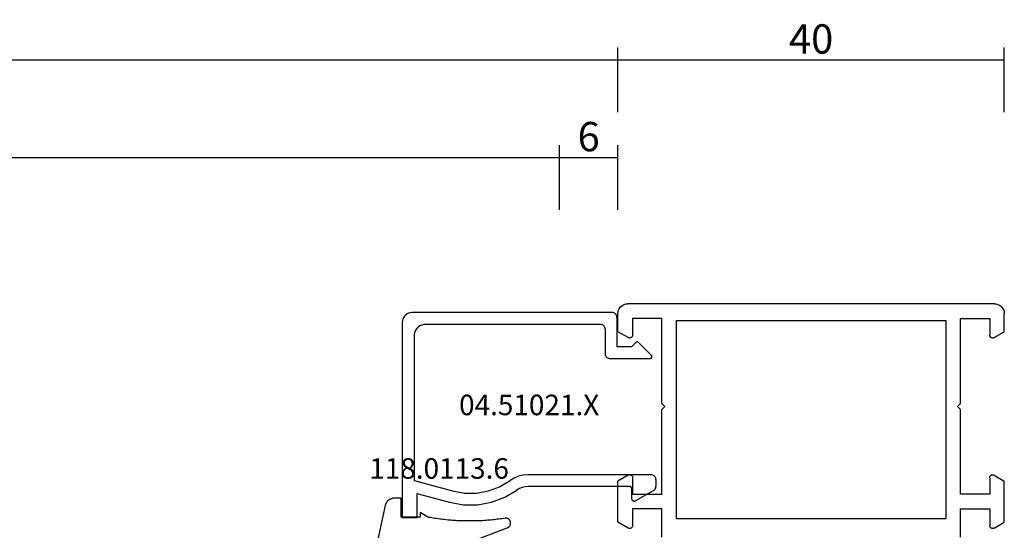
# Model space of a CAD drawing. Units: millimetres. Extents: x -12 to 3049, y -4400 to -50.
# Drawn here: x 1899 to 2000, y -4018 to -3966 of the extents above; entities that cross this region are included whole.
import ezdxf
from ezdxf.enums import TextEntityAlignment as Align

# ---------------------------------------------------------------- set-up
doc = ezdxf.new("R2010")
doc.units = ezdxf.units.MM
doc.header["$PDMODE"] = 3
doc.header["$PDSIZE"] = -0.5
for name, color, linetype in [('CrossSectionsDim', 3, 'Continuous'), ('CrossSectionsGums', 1, 'Continuous'), ('CrossSectionsProfils', 7, 'Continuous'), ('CrossSectionsTexts', 3, 'Continuous')]:
    doc.layers.add(name, color=color, linetype=linetype)
doc.styles.add('CrossSection', font='simplex.shx', dxfattribs={"height": 3})
doc.styles.get("Standard").update_dxf_attribs({"font": 'complex.shx', "height": 60})
doc.dimstyles.new('CrossSection', dxfattribs={"dimtxt": 3, "dimasz": 3, "dimexe": 1.25, "dimexo": 0.625, "dimtad": 1, "dimdec": 1, "dimtxsty": 'CrossSection', "dimblk": 'NONE', "dimcen": 2.5, "dimclrd": 256, "dimclre": 256, "dimadec": 0, "dimazin": 2, "dimtfac": 1, "dimtdec": 4, "dimtofl": 0, "dimtmove": 0, "dimatfit": 3, "dimfxl": 1, "dimtolj": 1, "dimtzin": 0, "dimarcsym": 0})

# ---------------------------------------------------------------- blocks, each defined once
blk = doc.blocks.new('18_11065_X', base_point=(2915.58, 1160.29))
at = {"layer": 'CrossSectionsProfils'}
for p, q in [((2916.41, 1237.28), (2916.24, 1237.23)), ((2916.58, 1237.29), (2916.41, 1237.28)), ((2916.58, 1237.29), (2954.18, 1237.29)), ((2954.36, 1237.28), (2954.18, 1237.29)), ((2954.53, 1237.23), (2954.36, 1237.28)), ((2915.6, 1236.47), (2915.58, 1236.29)), ((2915.58, 1234.44), (2915.58, 1236.29)), ((2915.64, 1236.64), (2915.6, 1236.47)), ((2915.72, 1236.79), (2915.64, 1236.64)), ((2915.82, 1236.94), (2915.72, 1236.79)), ((2915.94, 1237.06), (2915.82, 1236.94)), ((2916.08, 1237.16), (2915.94, 1237.06)), ((2916.24, 1237.23), (2916.08, 1237.16)), ((2954.68, 1237.16), (2954.53, 1237.23)), ((2954.83, 1237.06), (2954.68, 1237.16)), ((2954.95, 1236.94), (2954.83, 1237.06)), ((2955.05, 1236.79), (2954.95, 1236.94)), ((2955.12, 1236.64), (2955.05, 1236.79)), ((2955.17, 1236.47), (2955.12, 1236.64)), ((2955.18, 1236.29), (2955.17, 1236.47)), ((2955.18, 1234.44), (2955.18, 1236.29)), ((2917.08, 1235.79), (2917.08, 1234.09)), ((2920.08, 1235.79), (2917.08, 1235.79)), ((2920.08, 1227.09), (2920.08, 1235.79)), ((2921.58, 1235.59), (2921.58, 1215.29)), ((2949.18, 1235.59), (2921.58, 1235.59)), ((2949.18, 1215.29), (2949.18, 1235.59)), ((2950.68, 1235.79), (2953.68, 1235.79)), ((2950.68, 1227.09), (2950.68, 1235.79)), ((2953.68, 1235.79), (2953.68, 1234.09)), ((2916.63, 1233.83), (2915.58, 1234.44)), ((2954.13, 1233.83), (2955.18, 1234.44)), ((2916.63, 1233.83), (2916.68, 1233.81)), ((2916.68, 1233.81), (2916.73, 1233.8)), ((2916.73, 1233.8), (2916.78, 1233.79)), ((2916.78, 1233.79), (2916.84, 1233.8)), ((2916.84, 1233.8), (2916.89, 1233.81)), ((2916.89, 1233.81), (2916.93, 1233.83)), ((2916.93, 1233.83), (2916.98, 1233.86)), ((2916.98, 1233.86), (2917.01, 1233.9)), ((2917.01, 1233.9), (2917.04, 1233.94)), ((2917.04, 1233.94), (2917.07, 1233.99)), ((2917.07, 1233.99), (2917.08, 1234.04)), ((2917.08, 1234.04), (2917.08, 1234.09)), ((2953.68, 1234.09), (2953.69, 1234.04)), ((2953.69, 1234.04), (2953.7, 1233.99)), ((2953.7, 1233.99), (2953.72, 1233.94)), ((2953.72, 1233.94), (2953.75, 1233.9)), ((2953.75, 1233.9), (2953.79, 1233.86)), ((2953.79, 1233.86), (2953.83, 1233.83)), ((2953.83, 1233.83), (2953.88, 1233.81)), ((2953.88, 1233.81), (2953.93, 1233.8)), ((2953.93, 1233.8), (2953.98, 1233.79)), ((2953.98, 1233.79), (2954.04, 1233.8)), ((2954.04, 1233.8), (2954.09, 1233.81)), ((2954.09, 1233.81), (2954.13, 1233.83)), ((2920.38, 1226.79), (2920.08, 1227.09)), ((2920.08, 1226.49), (2920.38, 1226.79)), ((2920.08, 1217.79), (2920.08, 1226.49)), ((2950.38, 1226.79), (2950.68, 1227.09)), ((2950.68, 1226.49), (2950.38, 1226.79)), ((2950.68, 1217.79), (2950.68, 1226.49)), ((2916.63, 1219.75), (2915.58, 1219.15)), ((2915.58, 1214.94), (2915.58, 1219.15)), ((2916.68, 1219.78), (2916.63, 1219.75)), ((2916.73, 1219.79), (2916.68, 1219.78)), ((2916.78, 1219.79), (2916.73, 1219.79)), ((2916.84, 1219.79), (2916.78, 1219.79)), ((2916.89, 1219.78), (2916.84, 1219.79)), ((2916.93, 1219.75), (2916.89, 1219.78)), ((2916.98, 1219.72), (2916.93, 1219.75)), ((2917.01, 1219.69), (2916.98, 1219.72)), ((2917.04, 1219.64), (2917.01, 1219.69)), ((2917.07, 1219.6), (2917.04, 1219.64)), ((2917.08, 1219.55), (2917.07, 1219.6)), ((2917.08, 1219.49), (2917.08, 1219.55)), ((2917.08, 1219.49), (2917.08, 1217.79)), ((2953.69, 1219.55), (2953.68, 1219.49)), ((2953.68, 1219.49), (2953.68, 1217.79)), ((2953.7, 1219.6), (2953.69, 1219.55)), ((2953.72, 1219.64), (2953.7, 1219.6)), ((2953.75, 1219.69), (2953.72, 1219.64)), ((2953.79, 1219.72), (2953.75, 1219.69)), ((2953.83, 1219.75), (2953.79, 1219.72)), ((2953.88, 1219.78), (2953.83, 1219.75)), ((2953.93, 1219.79), (2953.88, 1219.78)), ((2953.98, 1219.79), (2953.93, 1219.79)), ((2954.04, 1219.79), (2953.98, 1219.79)), ((2954.09, 1219.78), (2954.04, 1219.79)), ((2954.13, 1219.75), (2954.09, 1219.78)), ((2954.13, 1219.75), (2955.18, 1219.15)), ((2955.18, 1214.94), (2955.18, 1219.15)), ((2917.08, 1217.79), (2920.08, 1217.79)), ((2953.68, 1217.79), (2950.68, 1217.79)), ((2917.08, 1216.29), (2917.08, 1214.59)), ((2920.08, 1216.29), (2917.08, 1216.29)), ((2920.08, 1213.39), (2920.08, 1216.29)), ((2950.68, 1216.29), (2953.68, 1216.29)), ((2950.68, 1213.39), (2950.68, 1216.29)), ((2953.68, 1216.29), (2953.68, 1214.59)), ((2921.58, 1215.29), (2949.18, 1215.29)), ((2916.63, 1214.33), (2915.58, 1214.94)), ((2916.63, 1214.33), (2916.68, 1214.31)), ((2916.68, 1214.31), (2916.73, 1214.3)), ((2916.73, 1214.3), (2916.78, 1214.29)), ((2916.78, 1214.29), (2916.84, 1214.3)), ((2916.84, 1214.3), (2916.89, 1214.31)), ((2916.89, 1214.31), (2916.93, 1214.33)), ((2916.93, 1214.33), (2916.98, 1214.36)), ((2916.98, 1214.36), (2917.01, 1214.4)), ((2917.01, 1214.4), (2917.04, 1214.44)), ((2917.04, 1214.44), (2917.07, 1214.49)), ((2917.07, 1214.49), (2917.08, 1214.54)), ((2917.08, 1214.54), (2917.08, 1214.59)), ((2953.68, 1214.59), (2953.69, 1214.54)), ((2953.69, 1214.54), (2953.7, 1214.49)), ((2953.7, 1214.49), (2953.72, 1214.44)), ((2953.72, 1214.44), (2953.75, 1214.4)), ((2953.75, 1214.4), (2953.79, 1214.36)), ((2953.79, 1214.36), (2953.83, 1214.33)), ((2953.83, 1214.33), (2953.88, 1214.31)), ((2953.88, 1214.31), (2953.93, 1214.3)), ((2953.93, 1214.3), (2953.98, 1214.29)), ((2953.98, 1214.29), (2954.04, 1214.3)), ((2954.04, 1214.3), (2954.09, 1214.31)), ((2954.09, 1214.31), (2954.13, 1214.33)), ((2954.13, 1214.33), (2955.18, 1214.94))]:
    blk.add_line(p, q, dxfattribs=at)
blk = doc.blocks.new('04_51021_X_TEXT_10', base_point=(1961.8, 59.1))
at = {"layer": 'CrossSectionsTexts'}
blk.add_text('04.51021.X', height=2.1, dxfattribs=at).set_placement((1951.3, 65.6), align=Align.CENTER)
blk = doc.blocks.new('04_51021_X', base_point=(2739.81, 1154.16))
at = {"layer": 'CrossSectionsProfils'}
for p, q in [((2716.44, 1170.66), (2716.37, 1170.51)), ((2716.54, 1170.81), (2716.44, 1170.66)), ((2716.66, 1170.93), (2716.54, 1170.81)), ((2716.81, 1171.03), (2716.66, 1170.93)), ((2716.96, 1171.1), (2716.81, 1171.03)), ((2717.13, 1171.15), (2716.96, 1171.1)), ((2717.31, 1171.16), (2717.13, 1171.15)), ((2737.81, 1171.16), (2717.31, 1171.16)), ((2737.89, 1171.16), (2737.81, 1171.16)), ((2737.98, 1171.13), (2737.89, 1171.16)), ((2738.06, 1171.1), (2737.98, 1171.13)), ((2738.13, 1171.05), (2738.06, 1171.1)), ((2738.19, 1170.99), (2738.13, 1171.05)), ((2738.24, 1170.91), (2738.19, 1170.99)), ((2738.28, 1170.84), (2738.24, 1170.91)), ((2738.3, 1170.75), (2738.28, 1170.84)), ((2738.31, 1170.66), (2738.3, 1170.75)), ((2738.31, 1170.66), (2738.31, 1167.66)), ((2716.32, 1170.34), (2716.31, 1170.16)), ((2716.31, 1170.16), (2716.31, 1150.16)), ((2716.37, 1170.51), (2716.32, 1170.34)), ((2717.93, 1169.68), (2717.79, 1169.54)), ((2718.11, 1169.8), (2717.93, 1169.68)), ((2718.3, 1169.89), (2718.11, 1169.8)), ((2718.5, 1169.95), (2718.3, 1169.89)), ((2718.71, 1169.96), (2718.5, 1169.95)), ((2736.61, 1169.96), (2718.71, 1169.96)), ((2736.69, 1169.96), (2736.61, 1169.96)), ((2736.78, 1169.93), (2736.69, 1169.96)), ((2736.86, 1169.9), (2736.78, 1169.93)), ((2736.93, 1169.85), (2736.86, 1169.9)), ((2736.99, 1169.79), (2736.93, 1169.85)), ((2737.04, 1169.71), (2736.99, 1169.79)), ((2737.08, 1169.64), (2737.04, 1169.71)), ((2737.1, 1169.55), (2737.08, 1169.64)), ((2717.52, 1168.97), (2717.51, 1168.76)), ((2717.51, 1168.76), (2717.51, 1153.96)), ((2717.58, 1169.18), (2717.52, 1168.97)), ((2717.67, 1169.36), (2717.58, 1169.18)), ((2717.79, 1169.54), (2717.67, 1169.36)), ((2737.11, 1169.46), (2737.1, 1169.55)), ((2737.11, 1169.46), (2737.11, 1166.96)), ((2739.81, 1167.66), (2738.31, 1167.66)), ((2739.81, 1167.66), (2740.25, 1168.11)), ((2740.27, 1168.13), (2740.25, 1168.11)), ((2740.3, 1168.15), (2740.27, 1168.13)), ((2740.34, 1168.16), (2740.3, 1168.15)), ((2740.37, 1168.16), (2740.34, 1168.16)), ((2740.41, 1168.16), (2740.37, 1168.16)), ((2740.44, 1168.16), (2740.41, 1168.16)), ((2740.47, 1168.15), (2740.44, 1168.16)), ((2740.5, 1168.13), (2740.47, 1168.15)), ((2740.53, 1168.11), (2740.5, 1168.13)), ((2740.53, 1168.11), (2741.83, 1166.81)), ((2737.11, 1166.96), (2737.11, 1166.88)), ((2737.11, 1166.88), (2737.14, 1166.79)), ((2737.14, 1166.79), (2737.17, 1166.71)), ((2737.17, 1166.71), (2737.22, 1166.64)), ((2737.22, 1166.64), (2737.28, 1166.58)), ((2741.85, 1166.78), (2741.83, 1166.81)), ((2741.87, 1166.75), (2741.85, 1166.78)), ((2741.88, 1166.72), (2741.87, 1166.75)), ((2741.87, 1166.59), (2741.88, 1166.62)), ((2741.89, 1166.69), (2741.88, 1166.72)), ((2741.88, 1166.62), (2741.89, 1166.65)), ((2741.89, 1166.65), (2741.89, 1166.69)), ((2737.28, 1166.58), (2737.36, 1166.53)), ((2737.36, 1166.53), (2737.43, 1166.5)), ((2737.43, 1166.5), (2737.52, 1166.47)), ((2737.52, 1166.47), (2737.61, 1166.46)), ((2737.61, 1166.46), (2741.69, 1166.46)), ((2741.69, 1166.46), (2741.72, 1166.47)), ((2741.72, 1166.47), (2741.75, 1166.48)), ((2741.75, 1166.48), (2741.79, 1166.49)), ((2741.79, 1166.49), (2741.81, 1166.51)), ((2741.81, 1166.51), (2741.84, 1166.53)), ((2741.84, 1166.53), (2741.86, 1166.56)), ((2741.86, 1166.56), (2741.87, 1166.59)), ((2728.71, 1154.53), (2728.23, 1154.41)), ((2729.21, 1154.56), (2728.71, 1154.53)), ((2741.81, 1154.56), (2729.21, 1154.56)), ((2741.89, 1154.56), (2741.81, 1154.56)), ((2741.98, 1154.53), (2741.89, 1154.56)), ((2742.06, 1154.5), (2741.98, 1154.53)), ((2742.13, 1154.45), (2742.06, 1154.5)), ((2717.51, 1153.96), (2721.47, 1152.9)), ((2726.28, 1153.34), (2727.35, 1153.97)), ((2727.77, 1154.22), (2727.35, 1153.97)), ((2728.23, 1154.41), (2727.77, 1154.22)), ((2742.19, 1154.39), (2742.13, 1154.45)), ((2742.24, 1154.31), (2742.19, 1154.39)), ((2742.28, 1154.24), (2742.24, 1154.31)), ((2742.3, 1154.15), (2742.28, 1154.24)), ((2742.31, 1154.06), (2742.3, 1154.15)), ((2742.31, 1154.06), (2742.31, 1153.38)), ((2717.81, 1152.64), (2721.16, 1151.74)), ((2717.81, 1152.64), (2717.81, 1150.16)), ((2721.47, 1152.9), (2722.68, 1152.69)), ((2722.68, 1152.69), (2723.92, 1152.69)), ((2723.92, 1152.69), (2725.13, 1152.91)), ((2725.13, 1152.91), (2726.28, 1153.34)), ((2726.8, 1152.26), (2728.05, 1152.99)), ((2728.31, 1153.15), (2728.05, 1152.99)), ((2728.6, 1153.27), (2728.31, 1153.15)), ((2728.9, 1153.34), (2728.6, 1153.27)), ((2729.21, 1153.36), (2728.9, 1153.34)), ((2739.61, 1153.36), (2729.21, 1153.36)), ((2739.64, 1153.36), (2739.61, 1153.36)), ((2739.67, 1153.35), (2739.64, 1153.36)), ((2739.71, 1153.34), (2739.67, 1153.35)), ((2739.73, 1153.32), (2739.71, 1153.34)), ((2739.76, 1153.29), (2739.73, 1153.32)), ((2739.78, 1153.26), (2739.76, 1153.29)), ((2739.79, 1153.23), (2739.78, 1153.26)), ((2739.8, 1153.2), (2739.79, 1153.23)), ((2739.81, 1153.16), (2739.8, 1153.2)), ((2739.81, 1153.16), (2739.81, 1152.16)), ((2740.26, 1151.91), (2742.06, 1152.94)), ((2742.06, 1152.94), (2742.13, 1152.99)), ((2742.13, 1152.99), (2742.19, 1153.06)), ((2742.19, 1153.06), (2742.24, 1153.13)), ((2742.24, 1153.13), (2742.28, 1153.21)), ((2742.28, 1153.21), (2742.3, 1153.29)), ((2742.3, 1153.29), (2742.31, 1153.38)), ((2721.16, 1151.74), (2722.58, 1151.49)), ((2722.58, 1151.49), (2724.02, 1151.5)), ((2724.02, 1151.5), (2725.45, 1151.76)), ((2725.45, 1151.76), (2726.8, 1152.26)), ((2739.81, 1152.16), (2739.81, 1152.11)), ((2739.81, 1152.11), (2739.82, 1152.06)), ((2739.82, 1152.06), (2739.85, 1152.01)), ((2739.85, 1152.01), (2739.88, 1151.97)), ((2739.88, 1151.97), (2739.91, 1151.94)), ((2739.91, 1151.94), (2739.96, 1151.91)), ((2739.96, 1151.91), (2740, 1151.88)), ((2740, 1151.88), (2740.05, 1151.87)), ((2740.05, 1151.87), (2740.11, 1151.86)), ((2740.11, 1151.86), (2740.16, 1151.87)), ((2740.16, 1151.87), (2740.21, 1151.88)), ((2740.21, 1151.88), (2740.26, 1151.91)), ((2717.81, 1150.16), (2716.31, 1150.16))]:
    blk.add_line(p, q, dxfattribs=at)
blk = doc.blocks.new('118_0113_6_TEXT_10', base_point=(1938.3, 55.1))
at = {"layer": 'CrossSectionsTexts'}
blk.add_text('118.0113.6', height=2.1, dxfattribs=at).set_placement((1942.07, 59.1), align=Align.CENTER)
blk = doc.blocks.new('118_0113_6', base_point=(1462, 1136.22))
at = {"layer": 'CrossSectionsGums', "color": 252, "true_color": 0x848484, "flags": 128}
blk.add_lwpolyline([(1461.38, 1132.28), (1461.38, 1130.29), (1461.38, 1130.27), (1461.38, 1130.26), (1461.38, 1130.24), (1461.38, 1130.22), (1461.37, 1130.21), (1461.37, 1130.19), (1461.37, 1130.18), (1461.36, 1130.16), (1461.36, 1130.15), (1461.35, 1130.13), (1461.35, 1130.12), (1461.34, 1130.1), (1461.34, 1130.09), (1461.33, 1130.07), (1461.32, 1130.06), (1461.31, 1130.04), (1461.31, 1130.03), (1461.3, 1130.02), (1461.29, 1130), (1461.28, 1129.99), (1461.27, 1129.98), (1461.26, 1129.97), (1461.25, 1129.95), (1461.24, 1129.94), (1461.23, 1129.93), (1461.21, 1129.92), (1461.2, 1129.91), (1461.19, 1129.9), (1461.18, 1129.89), (1461.16, 1129.88), (1461.15, 1129.87), (1461.14, 1129.87), (1461.12, 1129.86), (1461.11, 1129.85), (1461.09, 1129.84), (1461.08, 1129.84), (1461.06, 1129.83), (1461.05, 1129.83), (1461.03, 1129.82), (1461.02, 1129.82), (1461, 1129.81), (1460.99, 1129.81), (1460.97, 1129.81), (1460.96, 1129.8), (1460.94, 1129.8), (1460.92, 1129.8), (1460.91, 1129.8), (1460.89, 1129.8), (1460.89, 1129.8), (1460.84, 1129.8), (1460.82, 1129.8), (1460.81, 1129.8), (1460.79, 1129.8), (1460.77, 1129.8), (1460.76, 1129.81), (1460.74, 1129.81), (1460.73, 1129.81), (1460.71, 1129.82), (1460.7, 1129.82), (1460.68, 1129.82), (1460.67, 1129.83), (1460.66, 1129.83), (1460.64, 1129.84), (1460.63, 1129.85), (1460.61, 1129.85), (1460.6, 1129.86), (1460.59, 1129.87), (1460.57, 1129.88), (1460.56, 1129.89), (1460.55, 1129.89), (1460.54, 1129.9), (1460.52, 1129.91), (1460.51, 1129.92), (1460.5, 1129.93), (1460.49, 1129.94), (1460.48, 1129.96), (1460.47, 1129.97), (1460.46, 1129.98), (1460.45, 1129.99), (1460.44, 1130), (1460.43, 1130.02), (1460.42, 1130.03), (1460.41, 1130.04), (1460.41, 1130.06), (1460.4, 1130.07), (1460.39, 1130.08), (1460.39, 1130.1), (1460.38, 1130.11), (1460.38, 1130.13), (1460.37, 1130.14), (1460.37, 1130.16), (1460.36, 1130.17), (1460.36, 1130.19), (1460.36, 1130.2), (1460.35, 1130.22), (1460.35, 1130.23), (1460.35, 1130.25), (1460.35, 1130.26), (1460.35, 1130.26), (1460.23, 1132.46), (1460.23, 1132.47), (1460.23, 1132.49), (1460.23, 1132.5), (1460.23, 1132.52), (1460.22, 1132.53), (1460.22, 1132.55), (1460.22, 1132.56), (1460.21, 1132.58), (1460.21, 1132.59), (1460.2, 1132.61), (1460.2, 1132.62), (1460.19, 1132.64), (1460.18, 1132.65), (1460.18, 1132.66), (1460.17, 1132.68), (1460.16, 1132.69), (1460.15, 1132.7), (1460.14, 1132.72), (1460.13, 1132.73), (1460.13, 1132.74), (1460.12, 1132.75), (1460.1, 1132.76), (1460.09, 1132.78), (1460.08, 1132.79), (1460.07, 1132.8), (1460.06, 1132.81), (1460.05, 1132.82), (1460.04, 1132.83), (1460.02, 1132.83), (1460.01, 1132.84), (1460, 1132.85), (1459.98, 1132.86), (1459.97, 1132.87), (1459.96, 1132.87), (1459.94, 1132.88), (1459.93, 1132.89), (1459.91, 1132.89), (1459.9, 1132.9), (1459.88, 1132.9), (1459.87, 1132.9), (1459.85, 1132.91), (1459.84, 1132.91), (1459.82, 1132.91), (1459.81, 1132.92), (1459.79, 1132.92), (1459.78, 1132.92), (1459.76, 1132.92), (1459.75, 1132.92), (1459.75, 1132.92), (1457.77, 1132.92), (1457.76, 1132.92), (1457.74, 1132.92), (1457.72, 1132.92), (1457.71, 1132.92), (1457.69, 1132.91), (1457.68, 1132.91), (1457.66, 1132.91), (1457.65, 1132.9), (1457.63, 1132.9), (1457.62, 1132.89), (1457.6, 1132.89), (1457.59, 1132.88), (1457.57, 1132.88), (1457.56, 1132.87), (1457.54, 1132.86), (1457.53, 1132.85), (1457.52, 1132.85), (1457.5, 1132.84), (1457.49, 1132.83), (1457.48, 1132.82), (1457.46, 1132.81), (1457.45, 1132.8), (1457.44, 1132.79), (1457.43, 1132.78), (1457.42, 1132.77), (1457.41, 1132.75), (1457.4, 1132.74), (1457.39, 1132.73), (1457.38, 1132.72), (1457.37, 1132.7), (1457.36, 1132.69), (1457.35, 1132.68), (1457.34, 1132.66), (1457.34, 1132.65), (1457.33, 1132.63), (1457.32, 1132.62), (1457.32, 1132.6), (1457.31, 1132.59), (1457.31, 1132.57), (1457.3, 1132.56), (1457.3, 1132.54), (1457.29, 1132.53), (1457.29, 1132.51), (1457.29, 1132.5), (1457.29, 1132.48), (1457.29, 1132.46), (1457.29, 1132.45), (1457.29, 1132.43), (1457.29, 1132.43), (1457.29, 1130.29), (1457.28, 1130.27), (1457.28, 1130.26), (1457.28, 1130.24), (1457.28, 1130.22), (1457.28, 1130.21), (1457.28, 1130.19), (1457.27, 1130.18), (1457.27, 1130.16), (1457.26, 1130.15), (1457.26, 1130.13), (1457.25, 1130.12), (1457.25, 1130.1), (1457.24, 1130.09), (1457.23, 1130.07), (1457.23, 1130.06), (1457.22, 1130.04), (1457.21, 1130.03), (1457.2, 1130.02), (1457.19, 1130), (1457.18, 1129.99), (1457.17, 1129.98), (1457.16, 1129.97), (1457.15, 1129.95), (1457.14, 1129.94), (1457.13, 1129.93), (1457.12, 1129.92), (1457.11, 1129.91), (1457.09, 1129.9), (1457.08, 1129.89), (1457.07, 1129.88), (1457.06, 1129.87), (1457.04, 1129.87), (1457.03, 1129.86), (1457.01, 1129.85), (1457, 1129.84), (1456.98, 1129.84), (1456.97, 1129.83), (1456.95, 1129.83), (1456.94, 1129.82), (1456.92, 1129.82), (1456.91, 1129.81), (1456.89, 1129.81), (1456.88, 1129.81), (1456.86, 1129.8), (1456.85, 1129.8), (1456.83, 1129.8), (1456.81, 1129.8), (1456.8, 1129.8), (1456.8, 1129.8), (1456.5, 1129.8), (1456.48, 1129.8), (1456.46, 1129.8), (1456.45, 1129.8), (1456.43, 1129.8), (1456.42, 1129.81), (1456.4, 1129.81), (1456.39, 1129.81), (1456.37, 1129.82), (1456.36, 1129.82), (1456.35, 1129.82), (1456.33, 1129.83), (1456.32, 1129.83), (1456.3, 1129.84), (1456.29, 1129.85), (1456.28, 1129.85), (1456.26, 1129.86), (1456.25, 1129.87), (1456.24, 1129.88), (1456.22, 1129.88), (1456.21, 1129.89), (1456.2, 1129.9), (1456.19, 1129.91), (1456.17, 1129.92), (1456.16, 1129.93), (1456.15, 1129.94), (1456.14, 1129.95), (1456.13, 1129.96), (1456.12, 1129.98), (1456.11, 1129.99), (1456.1, 1130), (1456.09, 1130.01), (1456.09, 1130.02), (1456.08, 1130.04), (1456.07, 1130.05), (1456.06, 1130.06), (1456.06, 1130.08), (1456.05, 1130.09), (1456.04, 1130.11), (1456.04, 1130.12), (1456.03, 1130.13), (1456.03, 1130.15), (1456.02, 1130.16), (1456.02, 1130.18), (1456.02, 1130.19), (1456.01, 1130.21), (1456.01, 1130.22), (1456.01, 1130.24), (1456.01, 1130.25), (1456.01, 1130.25), (1455.9, 1132.81), (1455.89, 1132.83), (1455.89, 1132.86), (1455.89, 1132.88), (1455.88, 1132.91), (1455.88, 1132.93), (1455.87, 1132.95), (1455.87, 1132.98), (1455.86, 1133), (1455.85, 1133.03), (1455.85, 1133.05), (1455.84, 1133.08), (1455.83, 1133.1), (1455.82, 1133.12), (1455.81, 1133.14), (1455.8, 1133.17), (1455.79, 1133.19), (1455.77, 1133.21), (1455.76, 1133.23), (1455.75, 1133.26), (1455.74, 1133.28), (1455.72, 1133.3), (1455.71, 1133.32), (1455.69, 1133.34), (1455.68, 1133.36), (1455.66, 1133.38), (1455.64, 1133.4), (1455.63, 1133.41), (1455.61, 1133.43), (1455.59, 1133.45), (1455.57, 1133.47), (1455.55, 1133.48), (1455.53, 1133.5), (1455.51, 1133.51), (1455.49, 1133.53), (1455.47, 1133.54), (1455.45, 1133.56), (1455.43, 1133.57), (1455.41, 1133.58), (1455.39, 1133.6), (1455.36, 1133.61), (1455.34, 1133.62), (1455.32, 1133.63), (1455.29, 1133.64), (1455.27, 1133.65), (1455.25, 1133.66), (1455.22, 1133.66), (1455.2, 1133.67), (1455.18, 1133.68), (1455.18, 1133.68), (1451.26, 1135.19), (1451.25, 1135.2), (1451.23, 1135.2), (1451.22, 1135.21), (1451.21, 1135.21), (1451.2, 1135.21), (1451.19, 1135.22), (1451.17, 1135.23), (1451.16, 1135.23), (1451.15, 1135.24), (1451.14, 1135.24), (1451.13, 1135.25), (1451.12, 1135.26), (1451.1, 1135.27), (1451.09, 1135.27), (1451.08, 1135.28), (1451.07, 1135.29), (1451.06, 1135.3), (1451.05, 1135.31), (1451.04, 1135.32), (1451.03, 1135.33), (1451.03, 1135.34), (1451.02, 1135.35), (1451.01, 1135.36), (1451, 1135.37), (1450.99, 1135.38), (1450.98, 1135.39), (1450.98, 1135.4), (1450.97, 1135.41), (1450.96, 1135.42), (1450.96, 1135.43), (1450.95, 1135.45), (1450.94, 1135.46), (1450.94, 1135.47), (1450.93, 1135.48), (1450.93, 1135.49), (1450.92, 1135.51), (1450.92, 1135.52), (1450.92, 1135.53), (1450.91, 1135.55), (1450.91, 1135.56), (1450.91, 1135.57), (1450.91, 1135.58), (1450.9, 1135.6), (1450.9, 1135.61), (1450.9, 1135.62), (1450.9, 1135.64), (1450.9, 1135.65), (1450.9, 1135.66), (1450.9, 1135.66), (1450.9, 1135.69), (1450.9, 1135.71), (1450.9, 1135.72), (1450.9, 1135.74), (1450.9, 1135.76), (1450.91, 1135.78), (1450.91, 1135.79), (1450.91, 1135.81), (1450.92, 1135.83), (1450.92, 1135.84), (1450.93, 1135.86), (1450.94, 1135.88), (1450.94, 1135.89), (1450.95, 1135.91), (1450.96, 1135.92), (1450.97, 1135.94), (1450.98, 1135.95), (1450.99, 1135.97), (1451, 1135.98), (1451.01, 1136), (1451.02, 1136.01), (1451.03, 1136.02), (1451.04, 1136.03), (1451.06, 1136.05), (1451.07, 1136.06), (1451.08, 1136.07), (1451.1, 1136.08), (1451.11, 1136.09), (1451.13, 1136.1), (1451.14, 1136.11), (1451.16, 1136.12), (1451.17, 1136.13), (1451.19, 1136.13), (1451.2, 1136.14), (1451.22, 1136.15), (1451.24, 1136.15), (1451.25, 1136.16), (1451.27, 1136.16), (1451.29, 1136.17), (1451.3, 1136.17), (1451.32, 1136.17), (1451.34, 1136.17), (1451.36, 1136.17), (1451.37, 1136.18), (1451.39, 1136.18), (1451.41, 1136.17), (1451.43, 1136.17), (1451.44, 1136.17), (1451.46, 1136.17), (1451.46, 1136.17), (1451.62, 1136.14), (1451.79, 1136.12), (1451.95, 1136.1), (1452.11, 1136.08), (1452.28, 1136.06), (1452.44, 1136.04), (1452.6, 1136.02), (1452.76, 1136), (1452.93, 1135.99), (1453.09, 1135.97), (1453.26, 1135.96), (1453.42, 1135.95), (1453.58, 1135.93), (1453.75, 1135.92), (1453.91, 1135.92), (1454.07, 1135.91), (1454.24, 1135.9), (1454.4, 1135.9), (1454.57, 1135.89), (1454.73, 1135.89), (1454.89, 1135.89), (1455.06, 1135.89), (1455.22, 1135.89), (1455.39, 1135.89), (1455.55, 1135.89), (1455.72, 1135.89), (1455.88, 1135.9), (1456.04, 1135.9), (1456.21, 1135.91), (1456.37, 1135.92), (1456.54, 1135.93), (1456.7, 1135.94), (1456.86, 1135.95), (1457.03, 1135.96), (1457.19, 1135.98), (1457.35, 1135.99), (1457.52, 1136.01), (1457.68, 1136.03), (1457.84, 1136.05), (1458.01, 1136.06), (1458.17, 1136.09), (1458.33, 1136.11), (1458.5, 1136.13), (1458.66, 1136.16), (1458.82, 1136.18), (1458.98, 1136.21), (1459.14, 1136.23), (1459.31, 1136.26), (1459.31, 1136.26), (1460.16, 1136.75), (1460.16, 1136.27), (1462.11, 1136.27), (1462.11, 1138.22), (1462.82, 1138.22), (1462.85, 1138.21), (1462.88, 1138.21), (1462.9, 1138.21), (1462.93, 1138.21), (1462.96, 1138.21), (1462.98, 1138.2), (1463.01, 1138.2), (1463.03, 1138.19), (1463.06, 1138.19), (1463.09, 1138.18), (1463.11, 1138.17), (1463.14, 1138.16), (1463.16, 1138.15), (1463.19, 1138.14), (1463.21, 1138.13), (1463.24, 1138.12), (1463.26, 1138.11), (1463.28, 1138.1), (1463.31, 1138.09), (1463.33, 1138.07), (1463.35, 1138.06), (1463.37, 1138.04), (1463.4, 1138.03), (1463.42, 1138.01), (1463.44, 1138), (1463.46, 1137.98), (1463.48, 1137.96), (1463.5, 1137.94), (1463.52, 1137.92), (1463.54, 1137.9), (1463.55, 1137.88), (1463.57, 1137.86), (1463.59, 1137.84), (1463.6, 1137.82), (1463.62, 1137.8), (1463.63, 1137.78), (1463.65, 1137.76), (1463.66, 1137.73), (1463.68, 1137.71), (1463.69, 1137.69), (1463.7, 1137.66), (1463.71, 1137.64), (1463.72, 1137.61), (1463.73, 1137.59), (1463.74, 1137.56), (1463.75, 1137.54), (1463.76, 1137.51), (1463.77, 1137.49), (1463.77, 1137.49), (1465.55, 1129.32), (1465.56, 1129.29), (1465.56, 1129.26), (1465.57, 1129.23), (1465.57, 1129.2), (1465.57, 1129.17), (1465.56, 1129.14), (1465.56, 1129.11), (1465.55, 1129.08), (1465.55, 1129.05), (1465.54, 1129.02), (1465.53, 1128.99), (1465.51, 1128.97), (1465.5, 1128.94), (1465.48, 1128.92), (1465.46, 1128.89), (1465.44, 1128.87), (1465.42, 1128.85), (1465.4, 1128.83), (1465.38, 1128.81), (1465.36, 1128.79), (1465.33, 1128.77), (1465.3, 1128.76), (1465.28, 1128.75), (1465.25, 1128.73), (1465.22, 1128.72), (1465.19, 1128.72), (1465.16, 1128.71), (1465.13, 1128.71), (1465.1, 1128.7), (1465.07, 1128.7), (1465.04, 1128.7), (1465.01, 1128.71), (1464.98, 1128.71), (1464.95, 1128.72), (1464.93, 1128.73), (1464.9, 1128.74), (1464.87, 1128.75), (1464.84, 1128.76), (1464.82, 1128.78), (1464.79, 1128.8), (1464.77, 1128.81), (1464.75, 1128.83), (1464.73, 1128.86), (1464.71, 1128.88), (1464.69, 1128.9), (1464.67, 1128.93), (1464.66, 1128.95), (1464.64, 1128.98), (1464.64, 1128.98), (1464.61, 1129.04), (1464.58, 1129.11), (1464.55, 1129.17), (1464.52, 1129.24), (1464.49, 1129.3), (1464.45, 1129.37), (1464.42, 1129.43), (1464.39, 1129.5), (1464.36, 1129.56), (1464.33, 1129.63), (1464.3, 1129.69), (1464.27, 1129.76), (1464.25, 1129.83), (1464.22, 1129.89), (1464.19, 1129.96), (1464.16, 1130.02), (1464.13, 1130.09), (1464.1, 1130.16), (1464.07, 1130.22), (1464.04, 1130.29), (1464.02, 1130.35), (1463.99, 1130.42), (1463.96, 1130.49), (1463.93, 1130.55), (1463.91, 1130.62), (1463.88, 1130.69), (1463.85, 1130.75), (1463.83, 1130.82), (1463.8, 1130.89), (1463.77, 1130.96), (1463.75, 1131.02), (1463.72, 1131.09), (1463.69, 1131.16), (1463.67, 1131.22), (1463.64, 1131.29), (1463.62, 1131.36), (1463.59, 1131.43), (1463.57, 1131.49), (1463.54, 1131.56), (1463.52, 1131.63), (1463.49, 1131.7), (1463.47, 1131.76), (1463.45, 1131.83), (1463.42, 1131.9), (1463.4, 1131.97), (1463.37, 1132.04), (1463.35, 1132.1), (1463.33, 1132.17), (1463.33, 1132.17), (1463.32, 1132.18), (1463.32, 1132.19), (1463.32, 1132.2), (1463.31, 1132.21), (1463.31, 1132.22), (1463.3, 1132.23), (1463.3, 1132.24), (1463.29, 1132.24), (1463.29, 1132.25), (1463.28, 1132.26), (1463.28, 1132.27), (1463.27, 1132.28), (1463.27, 1132.29), (1463.26, 1132.29), (1463.26, 1132.3), (1463.25, 1132.31), (1463.24, 1132.32), (1463.24, 1132.33), (1463.23, 1132.33), (1463.22, 1132.34), (1463.22, 1132.35), (1463.21, 1132.36), (1463.2, 1132.36), (1463.2, 1132.37), (1463.19, 1132.38), (1463.18, 1132.38), (1463.17, 1132.39), (1463.17, 1132.4), (1463.16, 1132.4), (1463.15, 1132.41), (1463.14, 1132.41), (1463.13, 1132.42), (1463.13, 1132.42), (1463.12, 1132.43), (1463.11, 1132.44), (1463.1, 1132.44), (1463.09, 1132.45), (1463.08, 1132.45), (1463.07, 1132.45), (1463.07, 1132.46), (1463.06, 1132.46), (1463.05, 1132.47), (1463.04, 1132.47), (1463.03, 1132.48), (1463.02, 1132.48), (1463.01, 1132.48), (1463, 1132.49), (1462.99, 1132.49), (1462.99, 1132.49), (1461.99, 1132.76), (1461.98, 1132.76), (1461.96, 1132.76), (1461.94, 1132.77), (1461.92, 1132.77), (1461.9, 1132.77), (1461.88, 1132.77), (1461.86, 1132.77), (1461.85, 1132.77), (1461.83, 1132.77), (1461.81, 1132.77), (1461.79, 1132.77), (1461.77, 1132.76), (1461.75, 1132.76), (1461.74, 1132.75), (1461.72, 1132.75), (1461.7, 1132.74), (1461.68, 1132.74), (1461.67, 1132.73), (1461.65, 1132.72), (1461.63, 1132.71), (1461.62, 1132.7), (1461.6, 1132.69), (1461.59, 1132.68), (1461.57, 1132.67), (1461.56, 1132.66), (1461.54, 1132.65), (1461.53, 1132.64), (1461.52, 1132.62), (1461.5, 1132.61), (1461.49, 1132.59), (1461.48, 1132.58), (1461.47, 1132.56), (1461.46, 1132.55), (1461.45, 1132.53), (1461.44, 1132.52), (1461.43, 1132.5), (1461.42, 1132.48), (1461.42, 1132.47), (1461.41, 1132.45), (1461.4, 1132.43), (1461.4, 1132.41), (1461.39, 1132.4), (1461.39, 1132.38), (1461.39, 1132.36), (1461.38, 1132.34), (1461.38, 1132.32), (1461.38, 1132.3), (1461.38, 1132.28), (1461.38, 1132.28)], dxfattribs=at)
blk = doc.blocks.new('*D331')
at = {"layer": 'CrossSectionsDim', "lineweight": -2}
for p, q in [((45.6, 86.625), (45.6, 93.25)), ((1954.4, 86.625), (1954.4, 93.25)), ((45.6, 92), (1954.4, 92))]:
    blk.add_line(p, q, dxfattribs=at)
at = {"layer": 'Defpoints', "color": 0}
for p in [(1954.4, 92), (45.6, 86), (1954.4, 86)]:
    blk.add_point(p, dxfattribs=at)
at = {"layer": 'CrossSectionsDim', "color": 0, "insert": (1000, 94.125), "char_height": 3, "attachment_point": 5, "style": 'CrossSection'}
blk.add_mtext('\\A1;1909', dxfattribs=at)
blk = doc.blocks.new('_NONE')
blk = doc.blocks.new('*D332')
at = {"layer": 'CrossSectionsDim', "lineweight": -2}
for p, q in [((39.6, 96.625), (39.6, 103.25)), ((1960.4, 96.625), (1960.4, 103.25)), ((39.6, 102), (1960.4, 102))]:
    blk.add_line(p, q, dxfattribs=at)
at = {"layer": 'Defpoints', "color": 0}
for p in [(1960.4, 102), (39.6, 96), (1960.4, 96)]:
    blk.add_point(p, dxfattribs=at)
at = {"layer": 'CrossSectionsDim', "color": 0, "insert": (1000, 104.125), "char_height": 3, "attachment_point": 5, "style": 'CrossSection'}
blk.add_mtext('\\A1;1921', dxfattribs=at)
blk = doc.blocks.new('*D337')
at = {"layer": 'CrossSectionsDim', "lineweight": -2}
for p, q in [((1954.4, 86.625), (1954.4, 93.25)), ((1960.4, 86.625), (1960.4, 93.25)), ((1954.4, 92), (1960.4, 92))]:
    blk.add_line(p, q, dxfattribs=at)
at = {"layer": 'Defpoints', "color": 0}
for p in [(1960.4, 92), (1954.4, 86), (1960.4, 86)]:
    blk.add_point(p, dxfattribs=at)
at = {"layer": 'CrossSectionsDim', "color": 0, "insert": (1957.4, 94.125), "char_height": 3, "attachment_point": 5, "style": 'CrossSection'}
blk.add_mtext('\\A1;6', dxfattribs=at)
blk = doc.blocks.new('*D338')
at = {"layer": 'CrossSectionsDim', "lineweight": -2}
for p, q in [((1960.4, 96.625), (1960.4, 103.25)), ((2000, 96.625), (2000, 103.25)), ((1960.4, 102), (2000, 102))]:
    blk.add_line(p, q, dxfattribs=at)
at = {"layer": 'Defpoints', "color": 0}
for p in [(2000, 102), (1960.4, 96), (2000, 96)]:
    blk.add_point(p, dxfattribs=at)
at = {"layer": 'CrossSectionsDim', "color": 0, "insert": (1980.2, 104.125), "char_height": 3, "attachment_point": 5, "style": 'CrossSection'}
blk.add_mtext('\\A1;40', dxfattribs=at)
blk = doc.blocks.new('*D219')
at = {"layer": 'CrossSectionsDim', "lineweight": -2}
for p, q in [((45.6, -3985.375), (45.6, -3978.75)), ((1954.4, -3985.375), (1954.4, -3978.75)), ((45.6, -3980), (1954.4, -3980))]:
    blk.add_line(p, q, dxfattribs=at)
at = {"layer": 'Defpoints', "color": 0}
for p in [(1954.4, -3980), (45.6, -3986), (1954.4, -3986)]:
    blk.add_point(p, dxfattribs=at)
at = {"layer": 'CrossSectionsDim', "color": 0, "insert": (1000, -3977.875), "char_height": 3, "attachment_point": 5, "style": 'CrossSection'}
blk.add_mtext('\\A1;1909', dxfattribs=at)
blk = doc.blocks.new('*D220')
at = {"layer": 'CrossSectionsDim', "lineweight": -2}
for p, q in [((39.6, -3975.375), (39.6, -3968.75)), ((1960.4, -3975.375), (1960.4, -3968.75)), ((39.6, -3970), (1960.4, -3970))]:
    blk.add_line(p, q, dxfattribs=at)
at = {"layer": 'Defpoints', "color": 0}
for p in [(1960.4, -3970), (39.6, -3976), (1960.4, -3976)]:
    blk.add_point(p, dxfattribs=at)
at = {"layer": 'CrossSectionsDim', "color": 0, "insert": (1000, -3967.875), "char_height": 3, "attachment_point": 5, "style": 'CrossSection'}
blk.add_mtext('\\A1;1921', dxfattribs=at)
blk = doc.blocks.new('*D225')
at = {"layer": 'CrossSectionsDim', "lineweight": -2}
for p, q in [((1954.4, -3985.375), (1954.4, -3978.75)), ((1960.4, -3985.375), (1960.4, -3978.75)), ((1954.4, -3980), (1960.4, -3980))]:
    blk.add_line(p, q, dxfattribs=at)
at = {"layer": 'Defpoints', "color": 0}
for p in [(1960.4, -3980), (1954.4, -3986), (1960.4, -3986)]:
    blk.add_point(p, dxfattribs=at)
at = {"layer": 'CrossSectionsDim', "color": 0, "insert": (1957.4, -3977.875), "char_height": 3, "attachment_point": 5, "style": 'CrossSection'}
blk.add_mtext('\\A1;6', dxfattribs=at)
blk = doc.blocks.new('*D226')
at = {"layer": 'CrossSectionsDim', "lineweight": -2}
for p, q in [((1960.4, -3975.375), (1960.4, -3968.75)), ((2000, -3975.375), (2000, -3968.75)), ((1960.4, -3970), (2000, -3970))]:
    blk.add_line(p, q, dxfattribs=at)
at = {"layer": 'Defpoints', "color": 0}
for p in [(2000, -3970), (1960.4, -3976), (2000, -3976)]:
    blk.add_point(p, dxfattribs=at)
at = {"layer": 'CrossSectionsDim', "color": 0, "insert": (1980.2, -3967.875), "char_height": 3, "attachment_point": 5, "style": 'CrossSection'}
blk.add_mtext('\\A1;40', dxfattribs=at)
blk = doc.blocks.new('CS_5HORL1')
at = {"layer": 'CrossSectionsGums', "yscale": -1, "rotation": 180}
blk.add_blockref('118_0113_6', (1938.3, 55.1), dxfattribs=at)
at = {"layer": 'CrossSectionsProfils', "yscale": -1, "rotation": 180}
blk.add_blockref('18_11065_X', (2000, 0), dxfattribs=at)
at = {"layer": 'CrossSectionsProfils'}
blk.add_blockref('04_51021_X', (1961.8, 59.1), dxfattribs=at)
at = {"layer": 'CrossSectionsTexts'}
for name, p in [('04_51021_X_TEXT_10', (1961.8, 59.1)), ('118_0113_6_TEXT_10', (1938.3, 55.1))]:
    blk.add_blockref(name, p, dxfattribs=at)
at = {"layer": 'CrossSectionsDim'}
for base, p1, p2, text, picture, middle in [((1960.4, 102), (39.6, 96), (1960.4, 96), '1921', '*D332', (1000, 102)), ((2000, 102), (1960.4, 96), (2000, 96), '40', '*D338', (1980.2, 102)), ((1954.4, 92), (45.6, 86), (1954.4, 86), '1909', '*D331', (1000, 92)), ((1960.4, 92), (1954.4, 86), (1960.4, 86), '6', '*D337', (1957.4, 92))]:
    dim = blk.add_linear_dim(base=base, p1=p1, p2=p2, text=text, dimstyle='CrossSection', override={"dimpost": '<>'}, dxfattribs=at)
    dim.commit()
    dim.dimension.update_dxf_attribs({"geometry": picture, "text_midpoint": middle, "dimtype": 160})

msp = doc.modelspace()

# ---------------------------------------------------------------- block references
msp.add_blockref('CS_5HORL1', (0, -4072))
at = {"layer": 'CrossSectionsGums', "yscale": -1, "rotation": 180}
msp.add_blockref('118_0113_6', (1938.3, -4016.9), dxfattribs=at)
at = {"layer": 'CrossSectionsProfils', "yscale": -1, "rotation": 180}
msp.add_blockref('18_11065_X', (2000, -4072), dxfattribs=at)
at = {"layer": 'CrossSectionsProfils'}
msp.add_blockref('04_51021_X', (1961.8, -4012.9), dxfattribs=at)
at = {"layer": 'CrossSectionsTexts'}
for name, p in [('04_51021_X_TEXT_10', (1961.8, -4012.9)), ('118_0113_6_TEXT_10', (1938.3, -4016.9))]:
    msp.add_blockref(name, p, dxfattribs=at)

# ---------------------------------------------------------------- dimensions: what is measured, and where the dimension line sits
at = {"layer": 'CrossSectionsDim'}
for base, p1, p2, text, picture, middle in [((1960.4, -3970), (39.6, -3976), (1960.4, -3976), '1921', '*D220', (1000, -3970)), ((2000, -3970), (1960.4, -3976), (2000, -3976), '40', '*D226', (1980.2, -3970)), ((1954.4, -3980), (45.6, -3986), (1954.4, -3986), '1909', '*D219', (1000, -3980)), ((1960.4, -3980), (1954.4, -3986), (1960.4, -3986), '6', '*D225', (1957.4, -3980))]:
    dim = msp.add_linear_dim(base=base, p1=p1, p2=p2, text=text, dimstyle='CrossSection', override={"dimpost": '<>'}, dxfattribs=at)
    dim.commit()
    dim.dimension.update_dxf_attribs({"geometry": picture, "text_midpoint": middle, "dimtype": 160})

doc.saveas('drawing.dxf')
